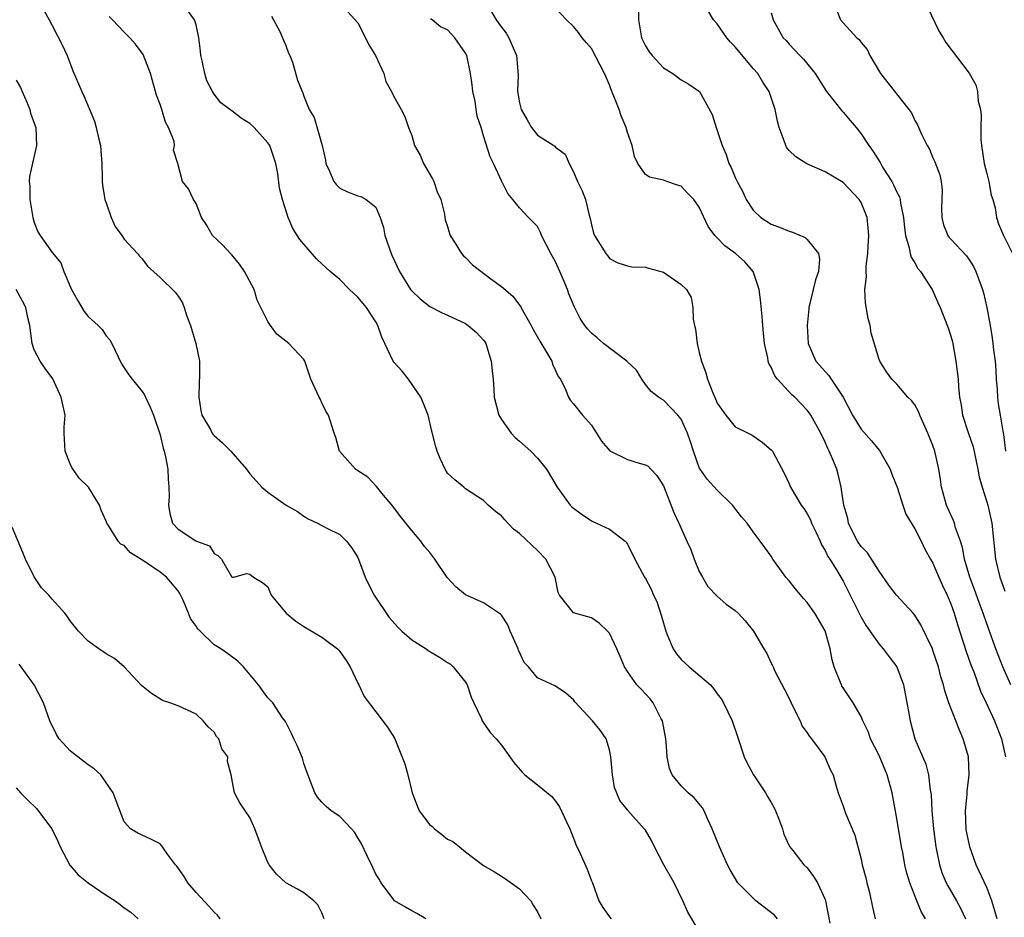
# Model space of a CAD drawing. Units: inches. Extents: x 2571000 to 2574000, y 1527000 to 1530000.
# Drawn here: x 2572503 to 2572613, y 1527515 to 1527615 of the extents above; entities that cross this region are included whole.
import ezdxf

# ---------------------------------------------------------------- set-up
doc = ezdxf.new("R2010")
doc.units = ezdxf.units.IN
doc.header["$MEASUREMENT"] = 0
doc.layers.add('LD25711527_2ft', color=132, linetype='Continuous')

msp = doc.modelspace()

# ---------------------------------------------------------------- linework, layer by layer
at = {"layer": 'LD25711527_2ft'}
for points, elevation in [([(2572572.23, 1527617), (2572572.23, 1527615), (2572572.58, 1527613), (2572573, 1527612.09), (2572573.43, 1527611.43), (2572573.77, 1527611), (2572575, 1527609.66), (2572576.05, 1527609), (2572577, 1527608.32), (2572577.82, 1527607.82), (2572579.01, 1527607), (2572580.44, 1527604.44), (2572580.87, 1527603), (2572581, 1527602.67), (2572581.53, 1527601), (2572582, 1527600), (2572582.3, 1527599), (2572582.56, 1527598.56), (2572583, 1527597.46), (2572583.22, 1527597), (2572583.86, 1527595.86), (2572584.23, 1527595), (2572585, 1527593.81), (2572585.84, 1527593), (2572587, 1527592.26), (2572587.94, 1527591.94), (2572589, 1527591.46), (2572589.38, 1527591.38), (2572590.77, 1527590.77), (2572591, 1527590.54), (2572592.27, 1527589), (2572592.37, 1527588.37), (2572592.26, 1527587), (2572591.92, 1527586.08), (2572591.2, 1527583), (2572591.18, 1527582.82), (2572591.01, 1527581), (2572591.13, 1527579), (2572591.98, 1527577), (2572593.42, 1527575.42), (2572593.67, 1527575), (2572595, 1527573.02), (2572596.06, 1527571), (2572597, 1527569.46), (2572598.17, 1527568.17), (2572599, 1527567.13), (2572599.07, 1527567.07), (2572600.24, 1527565), (2572600.43, 1527564.43), (2572601.01, 1527563.01), (2572601.64, 1527561), (2572601.99, 1527559.99), (2572603, 1527558.37), (2572603.68, 1527557), (2572604.1, 1527556.09), (2572604.72, 1527555), (2572605, 1527554.54), (2572605.64, 1527553), (2572606.06, 1527552.06), (2572606.58, 1527551), (2572607, 1527550.02), (2572607.36, 1527549), (2572607.74, 1527547.74), (2572608.71, 1527544.71), (2572609.23, 1527543.23), (2572609.54, 1527542.46), (2572610.31, 1527540.31), (2572610.94, 1527539), (2572611.85, 1527537), (2572612.62, 1527535), (2572613.06, 1527533)], 7814), ([(2572506.06, 1527616.06), (2572506.66, 1527615), (2572507, 1527614.35), (2572508.13, 1527612.13), (2572508.65, 1527611), (2572509.31, 1527609.31), (2572510.28, 1527607), (2572510.52, 1527606.52), (2572511.71, 1527603.71), (2572511.9, 1527603), (2572512.15, 1527601.85), (2572512.36, 1527601), (2572512.4, 1527600.4), (2572512.52, 1527599), (2572512.56, 1527597.44), (2572512.55, 1527597), (2572512.6, 1527596.6), (2572512.86, 1527595), (2572513, 1527594.64), (2572513.55, 1527593), (2572513.99, 1527591.99), (2572514.73, 1527591), (2572515, 1527590.6), (2572516.47, 1527589), (2572516.71, 1527588.71), (2572517, 1527588.4), (2572517.6, 1527587.6), (2572519, 1527586.32), (2572520.68, 1527584.68), (2572521, 1527584.23), (2572521.49, 1527583.49), (2572521.69, 1527583), (2572521.99, 1527582.01), (2572522.37, 1527581), (2572522.99, 1527579), (2572523.38, 1527577), (2572523.4, 1527575.4), (2572523.34, 1527574.65), (2572523.3, 1527573), (2572523.54, 1527571.54), (2572523.66, 1527571), (2572524.6, 1527569.4), (2572524.81, 1527569), (2572524.88, 1527568.88), (2572525, 1527568.75), (2572525.94, 1527567.94), (2572526.86, 1527567), (2572528.6, 1527565), (2572529, 1527564.47), (2572529.71, 1527563.71), (2572530.31, 1527563), (2572531, 1527562.44), (2572533.04, 1527561), (2572534.3, 1527560.3), (2572535, 1527559.77), (2572535.49, 1527559.49), (2572536.51, 1527559), (2572537.55, 1527558.45), (2572539, 1527557.72), (2572539.76, 1527557), (2572540.3, 1527556.3), (2572541, 1527555.16), (2572541.07, 1527555), (2572541.83, 1527553), (2572542.2, 1527552.2), (2572542.84, 1527551), (2572544.51, 1527548.51), (2572545.44, 1527547.44), (2572545.9, 1527547), (2572547, 1527546.03), (2572548.62, 1527545), (2572548.83, 1527544.83), (2572550.09, 1527544.09), (2572551, 1527543.48), (2572551.31, 1527543.31), (2572551.62, 1527543), (2572553, 1527541.31), (2572553.18, 1527541), (2572553.63, 1527539.63), (2572553.91, 1527539), (2572554.75, 1527537.25), (2572554.84, 1527537), (2572555.72, 1527535.72), (2572556.41, 1527535), (2572557, 1527534.3), (2572558.37, 1527532.37), (2572559.29, 1527531.29), (2572559.59, 1527531), (2572561, 1527529.89), (2572562.58, 1527528.58), (2572563, 1527528.08), (2572563.46, 1527527.46), (2572564.22, 1527525.78), (2572564.59, 1527525), (2572564.7, 1527524.7), (2572565, 1527523.96), (2572565.26, 1527523.26), (2572565.73, 1527522.27), (2572566.51, 1527520.51), (2572567, 1527519.22), (2572567.11, 1527519), (2572567.83, 1527517), (2572568.26, 1527516.26), (2572569, 1527515.21), (2572569.2, 1527515)], 7798), ([(2572587.71, 1527515), (2572587.38, 1527515.38), (2572586.24, 1527516.24), (2572585.3, 1527517), (2572585, 1527517.27), (2572583.3, 1527519), (2572582.44, 1527520.44), (2572582.14, 1527521), (2572581.24, 1527523), (2572580.44, 1527525), (2572579.95, 1527526.05), (2572579.53, 1527527), (2572579.34, 1527527.34), (2572578.44, 1527528.44), (2572577.76, 1527529), (2572577, 1527529.78), (2572575.97, 1527531), (2572575.69, 1527531.69), (2572575.41, 1527533), (2572575.33, 1527534.67), (2572575.28, 1527535), (2572574.9, 1527537), (2572574.77, 1527537.23), (2572573.87, 1527539), (2572573.48, 1527539.48), (2572573, 1527540.01), (2572572.53, 1527540.53), (2572572.06, 1527541), (2572571, 1527542.48), (2572570.67, 1527543), (2572570.18, 1527544.18), (2572569.82, 1527545), (2572569, 1527546.75), (2572568.8, 1527547), (2572567.87, 1527547.87), (2572567, 1527548.46), (2572566.59, 1527548.59), (2572565, 1527549.02), (2572563.46, 1527551), (2572563.3, 1527551.3), (2572562.96, 1527553), (2572561.94, 1527555), (2572561, 1527555.97), (2572559, 1527557.85), (2572558.34, 1527558.34), (2572557.35, 1527559.35), (2572557, 1527559.8), (2572556.31, 1527560.31), (2572555.52, 1527561), (2572555, 1527561.52), (2572553, 1527562.83), (2572552.79, 1527563), (2572551.8, 1527563.8), (2572551, 1527564.57), (2572550.73, 1527565), (2572550.18, 1527566.18), (2572549.82, 1527567), (2572549.64, 1527567.64), (2572549.23, 1527569.23), (2572548.83, 1527571), (2572548.32, 1527572.32), (2572548.02, 1527573), (2572546.63, 1527575), (2572545.92, 1527575.92), (2572545, 1527576.92), (2572544.94, 1527577), (2572543.67, 1527579.67), (2572543.23, 1527581), (2572543, 1527581.38), (2572541.96, 1527583), (2572541, 1527584.13), (2572540.07, 1527585), (2572539, 1527586.1), (2572537.91, 1527587), (2572537, 1527587.86), (2572536.39, 1527588.39), (2572534.55, 1527590.55), (2572533.76, 1527591.76), (2572533.25, 1527593), (2572532.61, 1527595), (2572532.27, 1527596.27), (2572532.1, 1527597.9), (2572531.89, 1527599), (2572531.21, 1527601), (2572531, 1527601.32), (2572529.46, 1527603), (2572529, 1527603.46), (2572528.03, 1527604.03), (2572527, 1527604.86), (2572526.78, 1527605), (2572525.76, 1527605.76), (2572525, 1527606.73), (2572524.83, 1527607), (2572524.21, 1527608.21), (2572523.99, 1527609), (2572523.71, 1527610.29), (2572523.52, 1527611), (2572523.5, 1527611.5), (2572523.32, 1527613), (2572523, 1527614.43), (2572522.83, 1527615), (2572522.06, 1527616.06)], 7802), ([(2572539.89, 1527615.89), (2572541, 1527614.65), (2572541.57, 1527613.57), (2572542.22, 1527612.22), (2572542.97, 1527611), (2572543.91, 1527609), (2572544.13, 1527608.13), (2572544.74, 1527607), (2572545, 1527606.46), (2572545.81, 1527605), (2572546.25, 1527604.25), (2572546.65, 1527603), (2572547, 1527602.12), (2572547.32, 1527601), (2572547.93, 1527599.93), (2572548.32, 1527599), (2572549.31, 1527597.31), (2572549.47, 1527597), (2572549.85, 1527595.85), (2572550.24, 1527595), (2572550.65, 1527593.35), (2572550.69, 1527593), (2572550.74, 1527592.74), (2572551, 1527592.01), (2572551.21, 1527591.21), (2572551.29, 1527591), (2572551.84, 1527590.16), (2572552.54, 1527589), (2572552.75, 1527588.75), (2572553, 1527588.55), (2572553.75, 1527587.75), (2572555.81, 1527586.19), (2572557, 1527585.31), (2572558.26, 1527584.26), (2572559.1, 1527583.1), (2572559.31, 1527582.69), (2572560.28, 1527581), (2572560.53, 1527580.53), (2572561.24, 1527579.24), (2572562.04, 1527577.96), (2572562.59, 1527577), (2572562.68, 1527576.68), (2572563, 1527575.99), (2572563.3, 1527575.3), (2572563.55, 1527575), (2572564.12, 1527573.88), (2572564.43, 1527573), (2572564.66, 1527572.66), (2572565, 1527572.28), (2572566, 1527571), (2572567, 1527569.89), (2572568.11, 1527568.11), (2572569.06, 1527567.06), (2572571, 1527566.07), (2572572.32, 1527565.68), (2572573, 1527565.5), (2572573.32, 1527565.32), (2572573.6, 1527565), (2572574.29, 1527564.29), (2572575, 1527563.14), (2572576.18, 1527560.18), (2572576.73, 1527559), (2572577.63, 1527557), (2572578.05, 1527556.05), (2572578.44, 1527555), (2572579, 1527553.63), (2572579.35, 1527553), (2572579.97, 1527551.97), (2572581, 1527550.87), (2572581.99, 1527549.99), (2572583, 1527549.27), (2572583.31, 1527549), (2572584.12, 1527548.12), (2572585.04, 1527547), (2572586.19, 1527545), (2572586.51, 1527544.51), (2572587, 1527543.44), (2572587.16, 1527543.16), (2572587.21, 1527543), (2572587.38, 1527542.62), (2572588.5, 1527540.5), (2572589, 1527539.48), (2572589.22, 1527539), (2572589.46, 1527538.54), (2572590.21, 1527537), (2572590.43, 1527536.43), (2572591, 1527535.66), (2572591.25, 1527535.25), (2572591.47, 1527535), (2572592.98, 1527533), (2572593.58, 1527531.58), (2572593.89, 1527531), (2572594.25, 1527529.75), (2572594.44, 1527529), (2572595, 1527527.53), (2572595.26, 1527526.74), (2572596.3, 1527524.3), (2572597, 1527521.64), (2572597.14, 1527521), (2572597.53, 1527519.53), (2572597.64, 1527519), (2572597.93, 1527517.93), (2572598.28, 1527516.28), (2572598.59, 1527515)], 7806), ([(2572555.87, 1527615.87), (2572556.41, 1527615), (2572557, 1527614.18), (2572557.52, 1527613.52), (2572557.82, 1527613), (2572558.67, 1527611), (2572558.83, 1527608.83), (2572558.77, 1527607), (2572558.81, 1527606.81), (2572559, 1527605.77), (2572559.17, 1527605), (2572559.85, 1527603.85), (2572560.32, 1527603), (2572561, 1527602.17), (2572562.82, 1527601), (2572562.92, 1527600.92), (2572563, 1527600.81), (2572564.06, 1527600.06), (2572564.53, 1527599), (2572565, 1527598.07), (2572565.44, 1527597), (2572565.96, 1527595.96), (2572566.35, 1527595), (2572566.76, 1527593.24), (2572566.87, 1527592.87), (2572567, 1527592.18), (2572567.24, 1527591.24), (2572567.34, 1527591), (2572568.6, 1527589), (2572568.78, 1527588.78), (2572569, 1527588.45), (2572569.95, 1527587.95), (2572571, 1527587.62), (2572571.51, 1527587.51), (2572573, 1527587.49), (2572573.36, 1527587.36), (2572575, 1527586.91), (2572577, 1527585.56), (2572577.59, 1527585), (2572578.1, 1527584.1), (2572578.3, 1527583), (2572578.31, 1527581.69), (2572578.46, 1527581), (2572578.58, 1527580.58), (2572578.77, 1527579), (2572579, 1527577.97), (2572579.24, 1527577), (2572579.72, 1527575.72), (2572579.9, 1527575), (2572580.5, 1527573.5), (2572580.82, 1527572.82), (2572581, 1527572.36), (2572581.96, 1527571), (2572583, 1527569.72), (2572584.43, 1527569), (2572584.82, 1527568.82), (2572585, 1527568.71), (2572586.01, 1527568.01), (2572587, 1527567.17), (2572587.14, 1527567), (2572588.48, 1527564.48), (2572589, 1527563.38), (2572589.14, 1527563), (2572590.33, 1527561), (2572590.62, 1527560.62), (2572591, 1527560.04), (2572591.36, 1527559.36), (2572591.5, 1527559), (2572591.97, 1527558.03), (2572592.44, 1527557), (2572592.6, 1527556.6), (2572593, 1527555.96), (2572593.3, 1527555.3), (2572593.51, 1527555), (2572594.37, 1527553.63), (2572595, 1527552.54), (2572597, 1527548.53), (2572597.56, 1527547.56), (2572599, 1527545.55), (2572599.46, 1527545), (2572600.13, 1527544.13), (2572600.98, 1527543), (2572601.74, 1527541), (2572602.37, 1527537.63), (2572602.45, 1527537), (2572603, 1527535), (2572604.2, 1527532.2), (2572604.5, 1527531), (2572604.71, 1527529.29), (2572604.8, 1527528.8), (2572604.88, 1527527), (2572605.05, 1527525), (2572605.31, 1527523), (2572605.72, 1527521), (2572606.04, 1527520.04), (2572606.48, 1527519), (2572606.65, 1527518.65), (2572607.61, 1527517), (2572608.1, 1527516.1), (2572608.61, 1527515)], 7810), ([(2572612.14, 1527515), (2572611.89, 1527515.89), (2572611.55, 1527517), (2572611, 1527518.48), (2572609.8, 1527521), (2572609.1, 1527523), (2572608.74, 1527524.74), (2572608.7, 1527525), (2572608.61, 1527527), (2572608.8, 1527528.8), (2572608.82, 1527529.18), (2572609.05, 1527531), (2572608.96, 1527533), (2572608.37, 1527535), (2572607.96, 1527535.96), (2572607.54, 1527537), (2572606.78, 1527539), (2572606.34, 1527540.34), (2572606.18, 1527541), (2572605.89, 1527541.89), (2572605.62, 1527543), (2572605, 1527544.85), (2572604.94, 1527545), (2572603.67, 1527547.67), (2572603, 1527548.75), (2572602.81, 1527549), (2572600.95, 1527551), (2572600.11, 1527552.11), (2572599, 1527553.64), (2572597.71, 1527555.71), (2572597, 1527556.4), (2572596.59, 1527557), (2572596.16, 1527557.84), (2572595.6, 1527559), (2572595.52, 1527559.52), (2572595.08, 1527561), (2572594.8, 1527563), (2572594.45, 1527564.45), (2572594.29, 1527565), (2572593.83, 1527566.17), (2572593.47, 1527567), (2572593.3, 1527567.3), (2572593, 1527568.01), (2572592.53, 1527569), (2572591.42, 1527571), (2572591.25, 1527571.25), (2572591, 1527571.57), (2572590.31, 1527572.31), (2572589.62, 1527573), (2572589.29, 1527573.29), (2572587.69, 1527575), (2572587.4, 1527575.4), (2572587, 1527576.35), (2572586.75, 1527576.75), (2572586.68, 1527577), (2572586.61, 1527577.39), (2572586.25, 1527579), (2572586.13, 1527580.13), (2572586.06, 1527581), (2572586, 1527582), (2572585.83, 1527583.83), (2572585.68, 1527585), (2572585, 1527587), (2572584.07, 1527588.07), (2572583.03, 1527589), (2572581.84, 1527589.84), (2572581, 1527590.74), (2572580.74, 1527591), (2572579.99, 1527591.99), (2572579, 1527594.16), (2572578.38, 1527595), (2572577.69, 1527595.69), (2572577, 1527596.47), (2572576.59, 1527596.59), (2572575.39, 1527597), (2572575, 1527597.16), (2572573.47, 1527597.47), (2572573, 1527597.78), (2572572.18, 1527599), (2572571.79, 1527599.79), (2572571.53, 1527601), (2572571, 1527602.47), (2572570.88, 1527603), (2572570.31, 1527604.31), (2572570.08, 1527605), (2572569.5, 1527606.5), (2572569.21, 1527607.21), (2572569, 1527607.77), (2572568.44, 1527609), (2572567, 1527611.81), (2572566.44, 1527612.44), (2572565.98, 1527613), (2572565.57, 1527613.57), (2572565, 1527614.24), (2572564.21, 1527615), (2572563, 1527616.28)], 7812), ([(2572613.67, 1527541), (2572612.78, 1527543), (2572612, 1527545), (2572611, 1527547.81), (2572610.6, 1527549), (2572610.16, 1527550.16), (2572609.63, 1527551.63), (2572609.09, 1527553), (2572608.5, 1527555), (2572608.29, 1527556.29), (2572608.06, 1527557), (2572607.52, 1527558.48), (2572607.39, 1527559), (2572607.3, 1527559.3), (2572607, 1527559.91), (2572606.67, 1527560.67), (2572606.51, 1527561), (2572605.95, 1527563), (2572605.84, 1527563.84), (2572605.66, 1527565), (2572605.22, 1527567), (2572605, 1527567.63), (2572604.45, 1527569), (2572603.54, 1527571), (2572603.4, 1527571.4), (2572603, 1527572.15), (2572602.63, 1527572.63), (2572602.22, 1527573), (2572601, 1527574.45), (2572600.42, 1527575), (2572599.83, 1527575.83), (2572599.09, 1527577), (2572599, 1527577.21), (2572598.12, 1527580.12), (2572598, 1527581), (2572597.78, 1527581.78), (2572597.5, 1527583.5), (2572597.43, 1527585), (2572597.6, 1527586.4), (2572597.57, 1527587), (2572597.57, 1527587.57), (2572597.77, 1527589), (2572597.78, 1527589.78), (2572597.87, 1527591), (2572597.81, 1527591.81), (2572597.67, 1527593), (2572597, 1527594.67), (2572596.79, 1527595), (2572595, 1527596.88), (2572593, 1527598.09), (2572590.95, 1527598.95), (2572589.74, 1527599.74), (2572589, 1527600.45), (2572588.75, 1527600.75), (2572588.63, 1527601), (2572588.46, 1527601.54), (2572587.89, 1527603), (2572587.7, 1527603.7), (2572587.44, 1527605), (2572586.76, 1527607), (2572586.06, 1527608.06), (2572585.52, 1527609), (2572585, 1527609.59), (2572583, 1527612), (2572582.49, 1527612.49), (2572582.06, 1527613), (2572581, 1527614.55), (2572580.6, 1527615), (2572579.98, 1527615.98)], 7816), ([(2572587, 1527615.77), (2572587.23, 1527615), (2572588.35, 1527613), (2572588.67, 1527612.67), (2572589, 1527612.28), (2572590.18, 1527611), (2572590.6, 1527610.6), (2572591.88, 1527609), (2572593.15, 1527607), (2572594.85, 1527604.85), (2572595, 1527604.72), (2572595.8, 1527603.8), (2572596.45, 1527603), (2572597, 1527602.3), (2572597.86, 1527601), (2572598.34, 1527600.34), (2572599.11, 1527599.11), (2572599.4, 1527598.6), (2572600.41, 1527597), (2572600.63, 1527596.63), (2572601, 1527595.8), (2572601.28, 1527595.28), (2572601.35, 1527595), (2572601.4, 1527594.6), (2572601.74, 1527593), (2572601.83, 1527591.83), (2572601.93, 1527591), (2572602.37, 1527589.63), (2572602.47, 1527589), (2572602.58, 1527588.58), (2572603, 1527587.94), (2572603.33, 1527587.33), (2572603.63, 1527587), (2572604.78, 1527585.22), (2572604.91, 1527585), (2572605.55, 1527583.55), (2572605.81, 1527583), (2572606.71, 1527580.71), (2572607, 1527579.8), (2572607.16, 1527579.16), (2572607.56, 1527577), (2572607.79, 1527575), (2572607.83, 1527574.17), (2572607.94, 1527573), (2572608.13, 1527572.13), (2572608.29, 1527571), (2572608.92, 1527569.08), (2572609.47, 1527567.47), (2572610.01, 1527565), (2572610.15, 1527564.15), (2572610.47, 1527563), (2572611, 1527561.36), (2572611.1, 1527561), (2572611.54, 1527559), (2572611.95, 1527555), (2572612.43, 1527553), (2572612.6, 1527552.6), (2572613, 1527551.45)], 7818), ([(2572594.22, 1527616.22), (2572594.73, 1527615), (2572595, 1527614.65), (2572596.55, 1527613), (2572596.79, 1527612.79), (2572597, 1527612.45), (2572597.68, 1527611.68), (2572597.97, 1527611), (2572599.18, 1527609), (2572602.63, 1527604.63), (2572603, 1527603.8), (2572603.3, 1527603.3), (2572603.73, 1527602.27), (2572604.37, 1527601), (2572604.6, 1527600.6), (2572605, 1527599.63), (2572605.2, 1527599.2), (2572605.76, 1527597.76), (2572605.92, 1527597), (2572606.04, 1527596.04), (2572605.97, 1527594.03), (2572605.98, 1527593), (2572606.19, 1527592.19), (2572606.64, 1527591), (2572606.79, 1527590.79), (2572607, 1527590.57), (2572608.73, 1527588.73), (2572609, 1527588.35), (2572609.53, 1527587.53), (2572609.79, 1527587), (2572610.2, 1527585.8), (2572610.51, 1527585), (2572610.62, 1527584.62), (2572610.99, 1527583), (2572611.36, 1527581), (2572611.6, 1527579.6), (2572611.68, 1527579), (2572611.73, 1527578.27), (2572611.91, 1527577), (2572612, 1527576), (2572612.05, 1527575), (2572612.15, 1527573.85), (2572612.2, 1527573), (2572612.27, 1527572.27), (2572612.47, 1527571), (2572612.78, 1527569.22), (2572612.86, 1527568.86), (2572613.08, 1527567)], 7820), ([(2572604.39, 1527616.39), (2572605.68, 1527613.68), (2572606.12, 1527613), (2572606.45, 1527612.45), (2572609.04, 1527609.04), (2572609.77, 1527607.77), (2572609.97, 1527607), (2572610.05, 1527605.95), (2572610.29, 1527605), (2572610.38, 1527604.38), (2572610.32, 1527603), (2572610.32, 1527601.68), (2572610.4, 1527601), (2572610.71, 1527599), (2572611, 1527597.91), (2572611.22, 1527597), (2572611.48, 1527595.48), (2572611.65, 1527595), (2572611.91, 1527594.09), (2572612.08, 1527593), (2572612.31, 1527592.31), (2572612.87, 1527591), (2572613.87, 1527589)], 7822), ([(2572579, 1527513.6), (2572577.71, 1527515.71), (2572577.17, 1527517), (2572576.19, 1527519), (2572575.05, 1527521), (2572574, 1527523), (2572573.68, 1527523.68), (2572573, 1527524.83), (2572572.87, 1527525), (2572571.04, 1527527.04), (2572571, 1527527.12), (2572570.15, 1527528.15), (2572569.58, 1527529.58), (2572569.35, 1527531), (2572569.16, 1527533), (2572569, 1527533.79), (2572568.62, 1527535), (2572567.97, 1527535.97), (2572567.12, 1527537), (2572565.14, 1527539.14), (2572565, 1527539.35), (2572564.11, 1527540.11), (2572562.91, 1527540.91), (2572561, 1527541.79), (2572559.99, 1527543), (2572559.51, 1527543.51), (2572558.88, 1527544.88), (2572558.83, 1527545), (2572557.96, 1527547), (2572557.68, 1527547.68), (2572557, 1527548.75), (2572556.89, 1527548.89), (2572555, 1527550.14), (2572553, 1527551.01), (2572551.9, 1527551.9), (2572550.95, 1527552.95), (2572549.59, 1527555), (2572549, 1527555.73), (2572548.41, 1527556.41), (2572548.03, 1527557), (2572547, 1527558.18), (2572545.74, 1527559.74), (2572544.9, 1527560.9), (2572543.66, 1527562.34), (2572543.07, 1527563.07), (2572542.1, 1527564.1), (2572540.91, 1527564.91), (2572540.74, 1527565), (2572538.95, 1527567), (2572538.54, 1527568.54), (2572538.36, 1527569), (2572537.74, 1527571), (2572537.46, 1527571.46), (2572537, 1527572.38), (2572536.82, 1527572.82), (2572536.71, 1527573), (2572535.79, 1527575), (2572535.12, 1527577), (2572535, 1527577.19), (2572533.34, 1527579), (2572533, 1527579.23), (2572532.01, 1527580.01), (2572531.28, 1527581), (2572531, 1527581.42), (2572529.82, 1527583.82), (2572529.48, 1527585), (2572528.39, 1527587), (2572527.82, 1527587.82), (2572527, 1527588.84), (2572526.83, 1527589), (2572525.94, 1527589.94), (2572524.84, 1527591), (2572524.18, 1527592.18), (2572523.62, 1527593), (2572523, 1527594.57), (2572522.73, 1527595), (2572522.17, 1527596.17), (2572521.49, 1527597), (2572520.98, 1527599), (2572520.49, 1527600.49), (2572520.61, 1527601), (2572520.55, 1527601.45), (2572519.94, 1527603), (2572519.6, 1527603.6), (2572519.19, 1527605), (2572519, 1527605.56), (2572518.59, 1527606.59), (2572518.49, 1527607), (2572517.93, 1527609), (2572517.12, 1527611.12), (2572516.26, 1527612.26), (2572515.64, 1527613), (2572515, 1527613.6), (2572513.71, 1527615), (2572513.35, 1527615.35)], 7800), ([(2572531.38, 1527615.38), (2572531.61, 1527615), (2572532.31, 1527613.69), (2572532.64, 1527613), (2572532.72, 1527612.72), (2572533, 1527612.12), (2572533.29, 1527611.29), (2572533.44, 1527611), (2572533.73, 1527610.27), (2572534.29, 1527608.29), (2572534.8, 1527607), (2572534.88, 1527606.88), (2572535, 1527606.5), (2572535.58, 1527605), (2572536.13, 1527604.13), (2572537.02, 1527601), (2572537.39, 1527599.39), (2572537.45, 1527599), (2572537.86, 1527598.14), (2572538.34, 1527597), (2572538.62, 1527596.62), (2572539, 1527596.27), (2572539.86, 1527595.86), (2572541, 1527595.41), (2572541.33, 1527595.33), (2572541.94, 1527595), (2572543, 1527594.15), (2572543.48, 1527593), (2572543.87, 1527591.87), (2572544.02, 1527591), (2572544.71, 1527589), (2572544.8, 1527588.8), (2572545.64, 1527587), (2572546.87, 1527585), (2572547, 1527584.85), (2572547.94, 1527583.94), (2572549, 1527583.1), (2572550.38, 1527582.38), (2572551, 1527582.12), (2572553, 1527581.19), (2572553.3, 1527581), (2572554.2, 1527580.2), (2572555, 1527579.35), (2572555.15, 1527579.15), (2572555.24, 1527579), (2572555.86, 1527577), (2572555.94, 1527575.94), (2572556.05, 1527575), (2572556.12, 1527573.88), (2572556.19, 1527573), (2572556.71, 1527571), (2572557, 1527570.52), (2572558.06, 1527569), (2572558.52, 1527568.52), (2572559, 1527568.12), (2572560.27, 1527567), (2572561, 1527566.21), (2572562.01, 1527565), (2572563.19, 1527563), (2572564.65, 1527561), (2572564.82, 1527560.82), (2572565, 1527560.66), (2572565.96, 1527559.96), (2572567, 1527559.24), (2572567.58, 1527559), (2572569, 1527558.33), (2572570.74, 1527557), (2572570.87, 1527556.87), (2572571, 1527556.65), (2572571.84, 1527555), (2572572.89, 1527553), (2572573, 1527552.84), (2572573.65, 1527551.65), (2572573.92, 1527551), (2572574.27, 1527550.27), (2572574.77, 1527548.77), (2572575.27, 1527547), (2572575.48, 1527546.52), (2572576.11, 1527545), (2572576.46, 1527544.46), (2572577, 1527543.82), (2572577.89, 1527543), (2572580.24, 1527541), (2572580.6, 1527540.6), (2572581, 1527540.03), (2572581.45, 1527539.45), (2572581.7, 1527539), (2572582.65, 1527537), (2572583.27, 1527535.27), (2572583.99, 1527533), (2572584.31, 1527532.31), (2572585.04, 1527531), (2572586.36, 1527529), (2572586.58, 1527528.58), (2572587, 1527527.91), (2572587.33, 1527527.33), (2572587.48, 1527527), (2572587.8, 1527526.2), (2572588.26, 1527525), (2572588.41, 1527524.41), (2572589.04, 1527523.04), (2572589.4, 1527522.6), (2572590.64, 1527521), (2572591, 1527520.65), (2572591.7, 1527519.7), (2572592.14, 1527519), (2572593, 1527517.14), (2572593.05, 1527517), (2572593.51, 1527514.49)], 7804), ([(2572604.18, 1527515), (2572603.74, 1527515.74), (2572603.22, 1527517), (2572602.43, 1527519), (2572602.08, 1527520.08), (2572601.89, 1527521), (2572601.65, 1527522.35), (2572601.52, 1527523), (2572601, 1527526.15), (2572600.47, 1527529), (2572599.92, 1527531), (2572599, 1527533.15), (2572598.07, 1527535), (2572597.81, 1527535.81), (2572597.2, 1527537), (2572597, 1527537.49), (2572596.13, 1527539), (2572595.69, 1527539.69), (2572595, 1527540.67), (2572594.87, 1527540.87), (2572594.81, 1527541), (2572594.72, 1527541.28), (2572594.02, 1527543), (2572593.78, 1527543.78), (2572593.57, 1527545), (2572593, 1527547.03), (2572591.86, 1527549), (2572591, 1527550.19), (2572590.61, 1527550.61), (2572589.7, 1527551.7), (2572589, 1527552.6), (2572588.64, 1527553), (2572587.2, 1527555), (2572587, 1527555.33), (2572586.28, 1527556.28), (2572585.78, 1527557), (2572585, 1527558.02), (2572584.32, 1527559), (2572583.7, 1527559.7), (2572582.71, 1527561), (2572581, 1527562.66), (2572579.89, 1527563.89), (2572579.1, 1527565), (2572579, 1527565.19), (2572578.35, 1527567), (2572578.03, 1527568.03), (2572577.7, 1527569), (2572577, 1527570.56), (2572576.61, 1527571), (2572575, 1527572.69), (2572574.79, 1527572.79), (2572574.47, 1527573), (2572573.66, 1527573.66), (2572573, 1527574.43), (2572572.62, 1527575), (2572572.03, 1527576.03), (2572571, 1527576.94), (2572570.95, 1527577), (2572568.34, 1527579), (2572567.62, 1527579.62), (2572567, 1527580.12), (2572566.58, 1527580.58), (2572566.27, 1527581), (2572565.76, 1527581.76), (2572565.09, 1527583.09), (2572564.5, 1527584.5), (2572564.32, 1527585), (2572563.85, 1527586.15), (2572563.49, 1527587), (2572563, 1527588.06), (2572562.47, 1527589), (2572561.46, 1527591), (2572561.33, 1527591.33), (2572561, 1527591.99), (2572559.99, 1527593), (2572559, 1527594.09), (2572558.27, 1527595), (2572557.68, 1527595.68), (2572557.02, 1527597.02), (2572556.11, 1527599), (2572555.74, 1527599.74), (2572555, 1527602.1), (2572554.73, 1527603), (2572554.27, 1527604.27), (2572554.19, 1527605), (2572554.06, 1527605.94), (2572553.82, 1527607), (2572553.74, 1527607.74), (2572553.53, 1527609), (2572553.12, 1527611), (2572553, 1527611.27), (2572551.8, 1527613), (2572551, 1527613.86), (2572550.22, 1527614.22), (2572549.27, 1527615), (2572549.1, 1527615.1)], 7808), ([(2572503, 1527608.27), (2572503.46, 1527607.46), (2572503.67, 1527607), (2572504.18, 1527605.82), (2572504.51, 1527605), (2572504.59, 1527604.59), (2572505, 1527603.49), (2572505.16, 1527603), (2572505.25, 1527601), (2572504.46, 1527597.54), (2572504.45, 1527597), (2572504.5, 1527596.5), (2572504.5, 1527595), (2572504.83, 1527593), (2572505, 1527592.43), (2572505.41, 1527591.41), (2572505.67, 1527591), (2572507, 1527589.11), (2572507.95, 1527587.95), (2572508.29, 1527587), (2572509.13, 1527585), (2572509.8, 1527583.8), (2572510.55, 1527582.55), (2572511, 1527581.99), (2572512.1, 1527581), (2572512.55, 1527580.55), (2572513, 1527579.83), (2572513.4, 1527579.4), (2572513.62, 1527579), (2572514.71, 1527576.71), (2572515.51, 1527575.51), (2572515.88, 1527575), (2572517, 1527573.66), (2572517.26, 1527573.26), (2572517.37, 1527573), (2572517.91, 1527571.91), (2572518.25, 1527571), (2572519, 1527568.83), (2572519.34, 1527567.34), (2572519.46, 1527567), (2572519.61, 1527566.39), (2572519.86, 1527565), (2572519.89, 1527563.89), (2572519.98, 1527563), (2572520.02, 1527561.98), (2572519.93, 1527561), (2572520.08, 1527560.08), (2572520.38, 1527559), (2572521, 1527558.34), (2572522.96, 1527557.04), (2572523.04, 1527557), (2572524.49, 1527556.49), (2572525, 1527555.61), (2572525.41, 1527555.41), (2572525.85, 1527555), (2572526.93, 1527553.07), (2572527, 1527552.98), (2572527.2, 1527553), (2572528.62, 1527553.38), (2572529, 1527553.31), (2572529.39, 1527553), (2572530.41, 1527552.41), (2572531, 1527551.9), (2572531.37, 1527551), (2572533.04, 1527549), (2572534.09, 1527548.09), (2572535, 1527547.49), (2572537, 1527546.31), (2572538.76, 1527545), (2572538.88, 1527544.88), (2572539, 1527544.74), (2572539.72, 1527543.72), (2572540.14, 1527543), (2572541, 1527541.21), (2572541.12, 1527541), (2572541.71, 1527539.71), (2572544.32, 1527536.32), (2572545.08, 1527535.08), (2572545.18, 1527534.82), (2572546.24, 1527532.24), (2572546.57, 1527531), (2572547.06, 1527529), (2572547.83, 1527527), (2572549, 1527525.45), (2572549.26, 1527525.26), (2572549.54, 1527525), (2572550.36, 1527524.36), (2572551, 1527523.83), (2572551.59, 1527523.59), (2572552.32, 1527523), (2572553, 1527522.42), (2572555, 1527520.93), (2572556.22, 1527520.22), (2572557, 1527519.74), (2572557.44, 1527519.44), (2572559, 1527518.33), (2572560.24, 1527517), (2572560.52, 1527516.52), (2572561, 1527515.78), (2572561.35, 1527515)], 7796), ([(2572548.57, 1527515), (2572547.58, 1527515.58), (2572547, 1527515.87), (2572546.3, 1527516.3), (2572545.09, 1527517), (2572545, 1527517.08), (2572543.59, 1527519), (2572543.38, 1527519.38), (2572543, 1527519.97), (2572542.69, 1527520.69), (2572542.07, 1527521.93), (2572541.39, 1527523.39), (2572541, 1527524), (2572540.62, 1527524.62), (2572540.29, 1527525), (2572539, 1527526.35), (2572538.02, 1527527), (2572537.49, 1527527.49), (2572537, 1527527.96), (2572536.53, 1527528.53), (2572536.22, 1527529), (2572535.75, 1527530.25), (2572535.32, 1527531.32), (2572535, 1527532.28), (2572534.84, 1527532.84), (2572534.25, 1527534.25), (2572533.89, 1527535), (2572533.61, 1527535.61), (2572532.94, 1527536.94), (2572532.64, 1527537.36), (2572531.53, 1527539), (2572531, 1527539.56), (2572530.38, 1527540.38), (2572529.94, 1527541), (2572528.28, 1527543), (2572527.64, 1527543.64), (2572526.49, 1527544.49), (2572525.75, 1527545), (2572525, 1527545.47), (2572523.45, 1527547), (2572523.21, 1527547.21), (2572523, 1527547.55), (2572522.38, 1527548.38), (2572522.18, 1527549), (2572521.56, 1527550.44), (2572521.19, 1527551.19), (2572521, 1527551.46), (2572519.71, 1527553), (2572519, 1527553.56), (2572517.26, 1527554.74), (2572515.7, 1527555.7), (2572515, 1527556.5), (2572514.65, 1527556.65), (2572514.35, 1527557), (2572513.25, 1527558.75), (2572513.07, 1527559), (2572513, 1527559.23), (2572512.44, 1527560.44), (2572512.25, 1527561), (2572511.02, 1527563), (2572510.01, 1527564.01), (2572509.19, 1527565.19), (2572509, 1527565.58), (2572508.42, 1527567), (2572508.33, 1527569), (2572508.34, 1527569.66), (2572508.42, 1527571), (2572508, 1527573), (2572507.05, 1527575.05), (2572506.2, 1527576.2), (2572505.65, 1527577), (2572505, 1527578.29), (2572504.77, 1527579), (2572504.5, 1527581), (2572504.31, 1527581.69), (2572504.05, 1527583), (2572503.7, 1527583.7), (2572502.98, 1527584.98)], 7794), ([(2572537.27, 1527515), (2572537, 1527515.64), (2572536.54, 1527516.53), (2572536.12, 1527517), (2572535, 1527517.86), (2572534.3, 1527518.3), (2572532.99, 1527519), (2572531.94, 1527519.94), (2572531.13, 1527521), (2572531, 1527521.26), (2572530.28, 1527523), (2572529.56, 1527525), (2572529, 1527526.25), (2572527.89, 1527527.89), (2572527.28, 1527529), (2572527, 1527530.58), (2572526.91, 1527531), (2572526.49, 1527532.49), (2572526.53, 1527533), (2572525.89, 1527533.89), (2572525.52, 1527535), (2572525.28, 1527535.28), (2572525, 1527535.75), (2572524.34, 1527536.34), (2572523.79, 1527537), (2572523, 1527537.74), (2572521, 1527538.68), (2572520.1, 1527539), (2572519.27, 1527539.27), (2572518.04, 1527540.04), (2572516.95, 1527540.95), (2572515.01, 1527543.01), (2572513.93, 1527543.93), (2572513, 1527544.47), (2572512.18, 1527545), (2572511, 1527545.88), (2572509.94, 1527547), (2572509, 1527548.14), (2572508.65, 1527548.66), (2572508.4, 1527549), (2572507, 1527550.53), (2572506.63, 1527551), (2572505.81, 1527551.81), (2572505, 1527553.02), (2572504.03, 1527555), (2572503.74, 1527555.74), (2572502.55, 1527558.55)], 7792), ([(2572525.7, 1527515), (2572525.38, 1527515.38), (2572525, 1527515.74), (2572524.41, 1527516.41), (2572523, 1527517.9), (2572522.08, 1527519), (2572521.69, 1527519.69), (2572520.85, 1527520.85), (2572520.7, 1527521), (2572519.83, 1527522.17), (2572519.28, 1527523), (2572519.16, 1527523.16), (2572519, 1527523.33), (2572517.88, 1527523.88), (2572516.51, 1527524.51), (2572515.69, 1527525), (2572515, 1527525.78), (2572514.1, 1527528.1), (2572513.79, 1527529), (2572512.39, 1527531), (2572511.68, 1527531.68), (2572511, 1527532.1), (2572509.37, 1527533.37), (2572509, 1527533.68), (2572507.76, 1527535), (2572507.48, 1527535.48), (2572506.75, 1527537), (2572506.03, 1527539), (2572504.99, 1527541), (2572503.56, 1527543), (2572503.31, 1527543.31)], 7790), ([(2572503, 1527529.55), (2572503.48, 1527529), (2572504.23, 1527528.23), (2572505.26, 1527527.26), (2572506.97, 1527525), (2572507.63, 1527523.63), (2572507.88, 1527523), (2572508.96, 1527520.96), (2572509.87, 1527519.87), (2572510.99, 1527518.99), (2572513, 1527517.6), (2572514.01, 1527517), (2572514.57, 1527516.57), (2572515, 1527516.22), (2572515.74, 1527515.74), (2572516.55, 1527515)], 7788)]:
    msp.add_lwpolyline(points, dxfattribs=dict(at, elevation=elevation))

doc.saveas('drawing.dxf')
